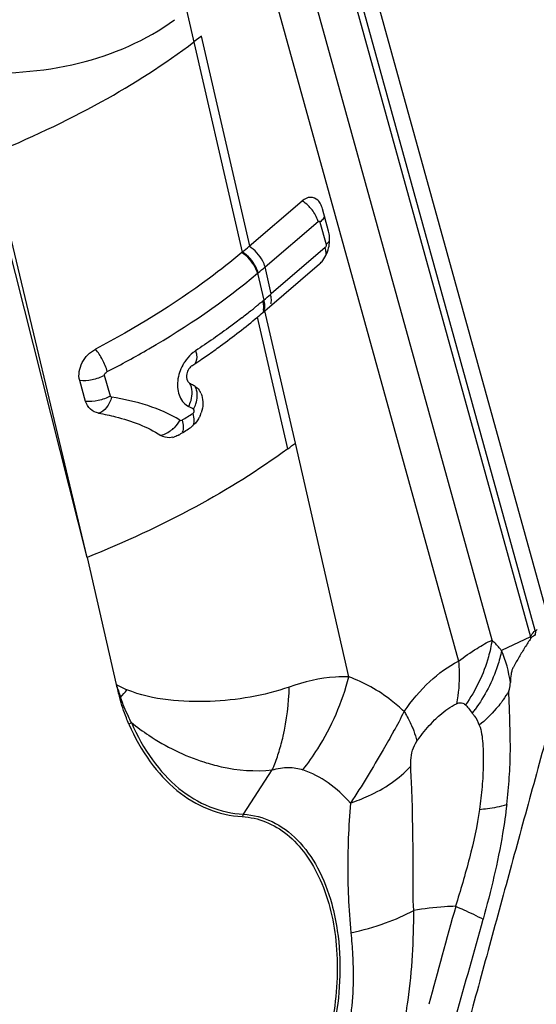
# Model space of a CAD drawing. Units: millimetres. Extents: x 0 to 841, y 0 to 594.
# Drawn here: x 190 to 193, y 265 to 270 of the extents above; entities that cross this region are included whole.
import ezdxf

# ---------------------------------------------------------------- set-up
doc = ezdxf.new("R2010")
doc.units = ezdxf.units.MM
doc.header["$LTSCALE"] = 46.255
doc.layers.add('607065213-000_CL', color=7, linetype='CONTINUOUS')

msp = doc.modelspace()

# ---------------------------------------------------------------- linework, layer by layer
at = {"layer": '607065213-000_CL', "color": 7, "linetype": 'CONTINUOUS'}
for p, q in [((191.744, 271.4937), (193.0229, 266.8699)), ((191.3019, 269.7629), (191.2636, 269.7337)), ((190.7333, 267.1716), (190.2292, 269.1653)), ((191.5382, 268.7179), (191.8016, 268.9437)), ((191.9327, 268.7939), (191.9021, 268.9048)), ((191.5013, 268.6866), (191.5045, 268.6892)), ((191.6163, 268.3977), (191.8882, 268.6308)), ((191.6125, 268.3945), (191.6162, 268.3977)), ((191.5831, 268.3695), (191.579, 268.366)), ((190.7255, 267.9474), (190.6961, 268.0503)), ((191.2304, 267.8065), (191.2361, 267.8101)), ((191.2361, 267.8101), (191.2418, 267.8136)), ((190.7333, 267.1716), (190.8774, 266.5409)), ((192.9693, 266.8136), (192.9607, 266.8046))]:
    msp.add_line(p, q, dxfattribs=at)
at = {"layer": '607065213-000_CL', "color": 9, "linetype": 'CONTINUOUS'}
for p, q in [((192.9596, 266.8088), (191.6818, 271.4283)), ((191.7434, 271.0862), (192.9351, 266.7778)), ((192.7445, 266.7604), (191.7598, 270.3207)), ((191.6146, 270.1379), (192.5778, 266.6558)), ((191.5044, 268.6892), (191.2276, 269.891)), ((191.5418, 268.7209), (191.3019, 269.7628)), ((190.7333, 267.1716), (190.2545, 269.1755)), ((191.617, 268.6154), (191.8804, 268.8411)), ((191.8895, 268.8376), (191.9202, 268.7267)), ((191.9161, 268.7119), (191.6478, 268.4818)), ((191.6478, 268.4818), (191.617, 268.6154)), ((191.5797, 268.5837), (191.6104, 268.4501)), ((191.6062, 268.4466), (191.6105, 268.4502)), ((191.555, 268.4046), (191.5508, 268.4013)), ((191.5675, 268.4147), (191.5631, 268.4112)), ((191.5719, 268.4183), (191.5675, 268.4147)), ((191.5919, 268.4347), (191.5883, 268.4317)), ((191.7677, 267.7401), (191.6163, 268.3977)), ((191.7298, 267.7117), (191.579, 268.366)), ((190.8484, 267.9729), (190.8189, 268.0757)), ((192.0331, 266.5782), (191.7677, 267.7401)), ((192.9351, 266.7778), (192.792, 266.7086)), ((192.6364, 266.4109), (192.6466, 266.3978)), ((191.5103, 265.8953), (191.6528, 266.1157))]:
    msp.add_line(p, q, dxfattribs=at)
for centre, radius, start, end in [((191.6944, 268.7785), 0.1972, 39.728, 42.3943), ((191.6982, 268.7814), 0.1924, 30.8048, 39.7858), ((191.7998, 268.6795), 0.1208, 9.3942, 15.5273), ((187.6043, 273.3023), 6.1701, 310.15107, 310.56815), ((189.5125, 270.9516), 3.2647, 309.5615, 309.7693), ((189.5281, 270.933), 3.2405, 309.7694, 309.8892), ((191.4921, 268.4148), 0.1184, 9.3047, 15.5473), ((188.1689, 272.547), 5.3505, 310.0321, 310.5048), ((191.5316, 268.4474), 0.1168, 9.1929, 15.5259), ((189.3673, 271.1315), 3.4959, 307.6183, 308.6513), ((189.4336, 271.0482), 3.3895, 308.7456, 308.9226), ((189.4777, 270.9939), 3.3196, 309.1153, 309.4796), ((191.3922, 268.0279), 0.2093, 142.8076, 146.2631), ((191.4033, 268.0208), 0.2225, 151.472, 161.754), ((191.4002, 268.0226), 0.2189, 146.2688, 151.4946), ((190.8684, 267.2362), 0.7783, 59.6484, 61.7112), ((188.9625, 271.5724), 4.3416, 301.1004, 301.9182), ((191.045, 267.9334), 0.1677, 311.6099, 315.7869), ((192.4965, 266.6807), 0.4804, 14.9364, 15.4613), ((192.6067, 266.6738), 0.3445, 16.2694, 17.5802), ((192.2046, 266.4598), 0.6379, 8.1344, 22.9524), ((192.2692, 266.9672), 1.4555, 197.0315, 199.742), ((191.4203, 267.5658), 1.1598, 242.0903, 245.0297), ((189.4987, 267.6453), 1.8247, 320.1291, 321.7006), ((190.0389, 266.3155), 2.7951, 3.0432, 3.9239), ((191.0484, 266.1393), 0.3679, 113.9385, 114.7215), ((190.7812, 267.15), 1.6987, 330.2246, 334.0047), ((191.9926, 266.9057), 0.828, 322.1682, 323.7704), ((191.1147, 266.0612), 0.3317, 119.1909, 121.6636), ((191.6874, 265.7808), 0.2109, 147.1164, 150.8022), ((195.3031, 265.625), 3.2753, 182.4542, 185.5828)]:
    msp.add_arc(centre, radius, start, end, dxfattribs=at)
at = {"layer": '607065213-000_CL', "color": 7, "linetype": 'CONTINUOUS'}
for centre, radius, start, end in [((187.4984, 273.4379), 6.2128, 310.15117, 310.55996), ((191.748, 268.7544), 0.19, 349.3758, 354.106), ((188.256, 272.3105), 5.1576, 310.1716, 310.6006), ((188.9937, 271.5274), 4.0854, 303.5881, 304.2441), ((189.0319, 271.4712), 4.0174, 304.2455, 304.4002), ((189.0635, 271.4252), 3.9616, 304.3993, 304.913), ((190.8462, 267.3254), 0.8149, 60.1182, 60.8069), ((190.8588, 267.3473), 0.7896, 58.6937, 60.1151), ((191.2159, 267.9507), 0.0903, 24.4159, 29.9379), ((191.1504, 267.9406), 0.1575, 336.1692, 341.6523), ((188.8914, 271.5279), 4.3954, 301.7127, 302.1506), ((191.1821, 267.9079), 0.1115, 302.3476, 305.9525), ((191.1773, 267.9145), 0.1197, 305.9436, 308.7888), ((191.1378, 267.8618), 0.0956, 282.7327, 287.6385), ((188.8658, 271.5693), 4.4441, 301.5394, 301.7132), ((189.8599, 270.242), 3.1463, 306.4661, 307.3272), ((192.2568, 266.8557), 1.4148, 192.8554, 195.6723)]:
    msp.add_arc(centre, radius, start, end, dxfattribs=at)
at = {"layer": '607065213-000_CL', "color": 9, "linetype": 'CONTINUOUS'}
for points, knots in [([(190.1341, 269.5816), (190.3199, 269.5721), (190.6848, 269.594), (191.0267, 269.7406), (191.1671, 269.8441)], [0, 0, 0, 0, 0.516075, 1, 1, 1, 1]), ([(190.2545, 269.1755), (190.4421, 269.2518), (190.7917, 269.4158), (191.1183, 269.6229), (191.2636, 269.7337)], [0, 0, 0, 0, 0.525803, 1, 1, 1, 1]), ([(191.8401, 268.9114), (191.8372, 268.9146), (191.8255, 268.9266), (191.8122, 268.9371), (191.8016, 268.9437)], [0, 0, 0, 0, 0.256446, 1, 1, 1, 1]), ([(191.8804, 268.8411), (191.8795, 268.8444), (191.8752, 268.8579), (191.869, 268.8707), (191.8635, 268.8799)], [0, 0, 0, 0, 0.238457, 1, 1, 1, 1]), ([(191.8804, 268.8411), (191.8818, 268.8423), (191.8865, 268.8438), (191.889, 268.8396), (191.8895, 268.8376)], [0, 0, 0, 0, 0.476192, 1, 1, 1, 1]), ([(191.9132, 268.8701), (191.9126, 268.868), (191.9091, 268.859), (191.9031, 268.8511), (191.8979, 268.8456)], [0, 0, 0, 0, 0.223703, 1, 1, 1, 1]), ([(191.9202, 268.7267), (191.922, 268.7282), (191.9286, 268.7342), (191.9344, 268.741), (191.9379, 268.7464)], [0, 0, 0, 0, 0.26969, 1, 1, 1, 1]), ([(191.5828, 268.5863), (191.58, 268.5963), (191.5635, 268.6369), (191.5325, 268.6715), (191.5045, 268.6892)], [0, 0, 0, 0, 0.239729, 1, 1, 1, 1]), ([(191.617, 268.6153), (191.6142, 268.6254), (191.5977, 268.6659), (191.5664, 268.7004), (191.5382, 268.7179)], [0, 0, 0, 0, 0.239587, 1, 1, 1, 1]), ([(191.9197, 268.6732), (191.92, 268.6753), (191.9207, 268.6839), (191.92, 268.6927), (191.9189, 268.6992)], [0, 0, 0, 0, 0.236925, 1, 1, 1, 1]), ([(191.5797, 268.5837), (191.5769, 268.5937), (191.5604, 268.6343), (191.5294, 268.6689), (191.5013, 268.6866)], [0, 0, 0, 0, 0.239727, 1, 1, 1, 1]), ([(190.8331, 268.0953), (190.9029, 268.1314), (191.164, 268.2743), (191.412, 268.4427), (191.5797, 268.5837)], [0, 0, 0, 0, 0.264145, 1, 1, 1, 1]), ([(191.6105, 268.4502), (191.612, 268.4447), (191.616, 268.4249), (191.6146, 268.4026), (191.6073, 268.3898)], [0, 0, 0, 0, 0.277462, 1, 1, 1, 1]), ([(191.6462, 268.432), (191.6468, 268.4346), (191.6488, 268.4458), (191.6483, 268.4575), (191.6469, 268.4661)], [0, 0, 0, 0, 0.235688, 1, 1, 1, 1]), ([(191.5012, 268.3624), (191.483, 268.3483), (191.4082, 268.2918), (191.3312, 268.2381), (191.2721, 268.199)], [0, 0, 0, 0, 0.244771, 1, 1, 1, 1]), ([(190.8331, 268.0953), (190.8274, 268.1157), (190.811, 268.1548), (190.7882, 268.1905), (190.7747, 268.2066)], [0, 0, 0, 0, 0.503217, 1, 1, 1, 1]), ([(191.2721, 268.199), (191.2679, 268.1961), (191.2506, 268.1831), (191.2353, 268.1675), (191.2254, 268.1544)], [0, 0, 0, 0, 0.24053, 1, 1, 1, 1]), ([(191.2721, 268.199), (191.274, 268.1925), (191.2786, 268.1712), (191.2777, 268.1452), (191.2677, 268.1333)], [0, 0, 0, 0, 0.303258, 1, 1, 1, 1]), ([(190.8189, 268.0757), (190.7996, 268.0657), (190.7592, 268.0518), (190.7164, 268.048), (190.6961, 268.0503)], [0, 0, 0, 0, 0.516301, 1, 1, 1, 1]), ([(190.8189, 268.0757), (190.819, 268.0778), (190.8194, 268.0821), (190.8244, 268.0892), (190.8296, 268.0928), (190.8331, 268.0953)], [0, 0, 0, 0, 0.245608, 0.500569, 1, 1, 1, 1]), ([(191.192, 268.0905), (191.1832, 268.0638), (191.1757, 268.0101), (191.1967, 267.9578), (191.2135, 267.9401)], [0, 0, 0, 0, 0.535305, 1, 1, 1, 1]), ([(191.2373, 267.9216), (191.2422, 267.9314), (191.2565, 267.9674), (191.2583, 268.0126), (191.2437, 268.0368)], [0, 0, 0, 0, 0.280542, 1, 1, 1, 1]), ([(191.2617, 267.9079), (191.2662, 267.9165), (191.28, 267.949), (191.2836, 267.9883), (191.2739, 268.0123)], [0, 0, 0, 0, 0.273047, 1, 1, 1, 1]), ([(190.8484, 267.9729), (190.8296, 267.9631), (190.7893, 267.9491), (190.7464, 267.945), (190.7255, 267.9474)], [0, 0, 0, 0, 0.501822, 1, 1, 1, 1]), ([(190.8554, 267.9682), (190.8494, 267.9496), (190.8345, 267.9174), (190.8054, 267.8924), (190.7901, 267.8887)], [0, 0, 0, 0, 0.55387, 1, 1, 1, 1]), ([(191.1934, 267.8537), (191.144, 267.885), (191.0327, 267.9325), (190.9157, 267.9583), (190.8554, 267.9682)], [0, 0, 0, 0, 0.48873, 1, 1, 1, 1]), ([(191.2579, 267.8874), (191.2614, 267.8897), (191.2669, 267.8962), (191.2648, 267.906), (191.2617, 267.9079)], [0, 0, 0, 0, 0.537644, 1, 1, 1, 1]), ([(191.2579, 267.8874), (191.2612, 267.8756), (191.2652, 267.8546), (191.2613, 267.8321), (191.2562, 267.8245)], [0, 0, 0, 0, 0.570779, 1, 1, 1, 1]), ([(191.2051, 267.8546), (191.2083, 267.8437), (191.2122, 267.8237), (191.2097, 267.8024), (191.2055, 267.7945)], [0, 0, 0, 0, 0.558771, 1, 1, 1, 1]), ([(191.134, 267.7917), (191.1311, 267.79), (191.12, 267.7841), (191.108, 267.7798), (191.099, 267.7782)], [0, 0, 0, 0, 0.271122, 1, 1, 1, 1]), ([(191.7299, 267.7117), (191.5851, 267.6047), (191.262, 267.4046), (190.9176, 267.2456), (190.7333, 267.1716)], [0, 0, 0, 0, 0.475515, 1, 1, 1, 1]), ([(192.9351, 266.7778), (192.9368, 266.7805), (192.9441, 266.7914), (192.9526, 266.8015), (192.9596, 266.8088)], [0, 0, 0, 0, 0.236658, 1, 1, 1, 1]), ([(192.5778, 266.6558), (192.6078, 266.6781), (192.6615, 266.716), (192.7186, 266.7492), (192.7445, 266.7604)], [0, 0, 0, 0, 0.569531, 1, 1, 1, 1]), ([(192.7445, 266.7604), (192.7403, 266.7323), (192.7157, 266.6183), (192.6635, 266.5107), (192.6128, 266.4386)], [0, 0, 0, 0, 0.24383, 1, 1, 1, 1]), ([(192.792, 266.7086), (192.7881, 266.7133), (192.7731, 266.7312), (192.7571, 266.7484), (192.7445, 266.7604)], [0, 0, 0, 0, 0.258774, 1, 1, 1, 1]), ([(192.792, 266.7086), (192.787, 266.6832), (192.7595, 266.5793), (192.7086, 266.4819), (192.6605, 266.4163)], [0, 0, 0, 0, 0.24146, 1, 1, 1, 1]), ([(192.3081, 266.4055), (192.3451, 266.4595), (192.4246, 266.5552), (192.5255, 266.6304), (192.5778, 266.6558)], [0, 0, 0, 0, 0.52951, 1, 1, 1, 1]), ([(192.5778, 266.6558), (192.5795, 266.6376), (192.5837, 266.5671), (192.5786, 266.4959), (192.5682, 266.4446)], [0, 0, 0, 0, 0.259167, 1, 1, 1, 1]), ([(192.0331, 266.5782), (192.011, 266.5791), (191.9104, 266.5775), (191.8111, 266.5535), (191.7371, 266.5278)], [0, 0, 0, 0, 0.220858, 1, 1, 1, 1]), ([(191.8052, 266.1161), (191.8315, 266.1494), (191.9308, 266.2905), (192.0003, 266.4524), (192.0331, 266.5782)], [0, 0, 0, 0, 0.245867, 1, 1, 1, 1]), ([(192.3081, 266.4055), (192.2876, 266.425), (192.2057, 266.4964), (192.109, 266.5514), (192.0331, 266.5782)], [0, 0, 0, 0, 0.259975, 1, 1, 1, 1]), ([(192.8274, 266.5068), (192.8289, 266.5099), (192.834, 266.5239), (192.8355, 266.5388), (192.8361, 266.5501)], [0, 0, 0, 0, 0.233189, 1, 1, 1, 1]), ([(191.7371, 266.5278), (191.6115, 266.4833), (191.4073, 266.4505), (191.1344, 266.4571), (190.9955, 266.4871), (190.9307, 266.5144)], [0, 0, 0, 0, 0.488163, 0.742606, 1, 1, 1, 1]), ([(191.6866, 266.2076), (191.6943, 266.2325), (191.7222, 266.3371), (191.7349, 266.4457), (191.7371, 266.5278)], [0, 0, 0, 0, 0.240611, 1, 1, 1, 1]), ([(192.8274, 266.5068), (192.8188, 266.492), (192.8064, 266.4727), (192.7928, 266.4542), (192.7893, 266.4496)], [0, 0, 0, 0, 0.745465, 1, 1, 1, 1]), ([(190.9529, 266.3508), (190.9478, 266.3606), (190.9276, 266.4011), (190.9105, 266.4432), (190.8992, 266.4756)], [0, 0, 0, 0, 0.243347, 1, 1, 1, 1]), ([(192.4593, 266.3639), (192.4678, 266.3724), (192.5007, 266.4034), (192.538, 266.4306), (192.5682, 266.4446)], [0, 0, 0, 0, 0.26514, 1, 1, 1, 1]), ([(192.5682, 266.4446), (192.5759, 266.4484), (192.5927, 266.4521), (192.6075, 266.4436), (192.6128, 266.4386)], [0, 0, 0, 0, 0.53695, 1, 1, 1, 1]), ([(192.6129, 266.4386), (192.6149, 266.4366), (192.6233, 266.4279), (192.6308, 266.4183), (192.6364, 266.4109)], [0, 0, 0, 0, 0.238153, 1, 1, 1, 1]), ([(192.7893, 266.4496), (192.7817, 266.4396), (192.749, 266.3993), (192.7115, 266.3629), (192.6811, 266.3379)], [0, 0, 0, 0, 0.241525, 1, 1, 1, 1]), ([(192.3081, 266.4055), (192.312, 266.399), (192.3267, 266.3742), (192.3398, 266.3484), (192.3482, 266.3288)], [0, 0, 0, 0, 0.261584, 1, 1, 1, 1]), ([(192.6466, 266.3978), (192.65, 266.3937), (192.6642, 266.3754), (192.6759, 266.3548), (192.6811, 266.3379)], [0, 0, 0, 0, 0.232502, 1, 1, 1, 1]), ([(190.9529, 266.3508), (190.9814, 266.2858), (191.0472, 266.1663), (191.1796, 266.0206), (191.3366, 265.9247), (191.453, 265.8986), (191.5103, 265.8953)], [0, 0, 0, 0, 0.281424, 0.536741, 0.772374, 1, 1, 1, 1]), ([(190.9529, 266.3508), (190.9809, 266.3287), (191.0918, 266.248), (191.2166, 266.1856), (191.3133, 266.1551)], [0, 0, 0, 0, 0.259989, 1, 1, 1, 1]), ([(192.3712, 266.2579), (192.378, 266.2676), (192.4051, 266.3047), (192.435, 266.3398), (192.4593, 266.3639)], [0, 0, 0, 0, 0.256176, 1, 1, 1, 1]), ([(192.2556, 266.3064), (192.2383, 266.2763), (192.1702, 266.1558), (192.0989, 266.037), (192.041, 265.951)], [0, 0, 0, 0, 0.251072, 1, 1, 1, 1]), ([(192.3482, 266.3288), (192.3508, 266.3227), (192.36, 266.2997), (192.3674, 266.2758), (192.3712, 266.2579)], [0, 0, 0, 0, 0.265167, 1, 1, 1, 1]), ([(192.6811, 266.3379), (192.6873, 266.3246), (192.6943, 266.2939), (192.701, 266.2284), (192.7023, 266.1403), (192.6961, 266.0312), (192.6875, 265.9572), (192.6826, 265.9198)], [0, 0, 0, 0, 0.104559, 0.221314, 0.469519, 0.730648, 1, 1, 1, 1]), ([(192.341, 266.1347), (192.3406, 266.1443), (192.341, 266.1867), (192.3519, 266.2311), (192.3712, 266.2579)], [0, 0, 0, 0, 0.22599, 1, 1, 1, 1]), ([(191.6528, 266.1157), (191.656, 266.123), (191.6684, 266.1532), (191.6793, 266.184), (191.6866, 266.2076)], [0, 0, 0, 0, 0.244748, 1, 1, 1, 1]), ([(191.3133, 266.1551), (191.3412, 266.146), (191.4514, 266.1156), (191.5682, 266.1068), (191.6528, 266.1157)], [0, 0, 0, 0, 0.256091, 1, 1, 1, 1]), ([(191.6528, 266.1157), (191.679, 266.1237), (191.7306, 266.1329), (191.7825, 266.1242), (191.8052, 266.1161)], [0, 0, 0, 0, 0.53141, 1, 1, 1, 1]), ([(192.041, 265.951), (192.0081, 265.9885), (191.9362, 266.0548), (191.8494, 266.1005), (191.8052, 266.1161)], [0, 0, 0, 0, 0.515563, 1, 1, 1, 1]), ([(192.041, 265.951), (192.0714, 265.9612), (192.181, 266.004), (192.2836, 266.0707), (192.341, 266.1347)], [0, 0, 0, 0, 0.271589, 1, 1, 1, 1]), ([(192.3556, 265.4175), (192.3519, 265.4808), (192.3534, 265.6057), (192.352, 265.7602), (192.3499, 265.8805), (192.3487, 265.9675), (192.3445, 266.052), (192.3414, 266.1074), (192.341, 266.1347)], [0, 0, 0, 0, 0.265105, 0.521771, 0.646371, 0.76816, 0.885865, 1, 1, 1, 1]), ([(192.041, 265.951), (192.0317, 265.8349), (192.0251, 265.6793), (192.0291, 265.5238), (192.0308, 265.4848)], [0, 0, 0, 0, 0.749033, 1, 1, 1, 1]), ([(192.6826, 265.9198), (192.6702, 265.838), (192.6363, 265.6755), (192.5867, 265.5174), (192.5636, 265.4378)], [0, 0, 0, 0, 0.49964, 1, 1, 1, 1]), ([(192.6826, 265.9198), (192.6956, 265.921), (192.7411, 265.9261), (192.7864, 265.9341), (192.8178, 265.9433)], [0, 0, 0, 0, 0.285074, 1, 1, 1, 1]), ([(192.8178, 265.9433), (192.8122, 265.8956), (192.7844, 265.7033), (192.7387, 265.5141), (192.6998, 265.3733)], [0, 0, 0, 0, 0.247711, 1, 1, 1, 1]), ([(191.5103, 265.8953), (191.5589, 265.8925), (191.6586, 265.8666), (191.7869, 265.7703), (191.8873, 265.6271), (191.9309, 265.5126), (191.948, 265.4508)], [0, 0, 0, 0, 0.219811, 0.451835, 0.710186, 1, 1, 1, 1]), ([(191.948, 265.4508), (191.9602, 265.4067), (191.999, 265.2164), (191.9917, 265.018), (191.9654, 264.8723)], [0, 0, 0, 0, 0.236236, 1, 1, 1, 1]), ([(192.0433, 265.3064), (192.1016, 265.3194), (192.2085, 265.349), (192.3111, 265.3926), (192.3556, 265.4175)], [0, 0, 0, 0, 0.539209, 1, 1, 1, 1]), ([(192.3012, 264.8182), (192.3117, 264.8692), (192.3457, 265.0673), (192.3563, 265.2688), (192.3556, 265.4175)], [0, 0, 0, 0, 0.259565, 1, 1, 1, 1]), ([(192.5636, 265.4378), (192.5454, 265.4374), (192.4758, 265.4342), (192.4064, 265.4257), (192.3556, 265.4175)], [0, 0, 0, 0, 0.261649, 1, 1, 1, 1]), ([(192.5636, 265.4378), (192.5772, 265.4322), (192.6234, 265.4124), (192.669, 265.391), (192.6998, 265.3733)], [0, 0, 0, 0, 0.292697, 1, 1, 1, 1]), ([(192.0433, 265.3064), (192.0468, 265.2702), (192.0589, 265.1219), (192.0556, 264.9711), (192.0362, 264.8602)], [0, 0, 0, 0, 0.24379, 1, 1, 1, 1])]:
    msp.add_open_spline(points, degree=3, knots=knots, dxfattribs=at)
at = {"layer": '607065213-000_CL', "color": 7, "linetype": 'CONTINUOUS'}
for points, knots in [([(191.879, 268.9464), (191.8694, 268.9556), (191.8401, 268.968), (191.8128, 268.9532), (191.8016, 268.9437)], [0, 0, 0, 0, 0.474856, 1, 1, 1, 1]), ([(191.8976, 268.9179), (191.8964, 268.9208), (191.8917, 268.9311), (191.885, 268.9407), (191.879, 268.9464)], [0, 0, 0, 0, 0.267549, 1, 1, 1, 1]), ([(191.937, 268.7349), (191.9374, 268.7387), (191.9384, 268.7536), (191.9376, 268.7687), (191.9359, 268.7796)], [0, 0, 0, 0, 0.256991, 1, 1, 1, 1]), ([(191.8882, 268.6308), (191.894, 268.6357), (191.9169, 268.6607), (191.9299, 268.6937), (191.9347, 268.7194)], [0, 0, 0, 0, 0.226443, 1, 1, 1, 1]), ([(191.5013, 268.6866), (191.449, 268.6426), (191.2205, 268.4628), (190.9713, 268.3102), (190.7747, 268.2066)], [0, 0, 0, 0, 0.235251, 1, 1, 1, 1]), ([(191.3308, 268.1766), (191.3527, 268.1918), (191.4375, 268.2523), (191.5197, 268.3163), (191.579, 268.366)], [0, 0, 0, 0, 0.256374, 1, 1, 1, 1]), ([(190.6961, 268.0503), (190.6878, 268.0792), (190.7008, 268.1462), (190.747, 268.1919), (190.7747, 268.2066)], [0, 0, 0, 0, 0.489473, 1, 1, 1, 1]), ([(191.2538, 268.1241), (191.2515, 268.1226), (191.2422, 268.1152), (191.2354, 268.1049), (191.2319, 268.0966)], [0, 0, 0, 0, 0.235997, 1, 1, 1, 1]), ([(191.2319, 268.0966), (191.2302, 268.0926), (191.2253, 268.0776), (191.2261, 268.06), (191.2315, 268.0497)], [0, 0, 0, 0, 0.26929, 1, 1, 1, 1]), ([(191.2691, 268.022), (191.2767, 268.0173), (191.2859, 268.0087), (191.2925, 267.9985), (191.2941, 267.9957)], [0, 0, 0, 0, 0.738482, 1, 1, 1, 1]), ([(191.2981, 267.988), (191.2999, 267.9841), (191.3062, 267.9672), (191.3082, 267.9489), (191.3078, 267.9352)], [0, 0, 0, 0, 0.237247, 1, 1, 1, 1]), ([(190.7901, 267.8887), (190.7754, 267.8914), (190.7462, 267.9048), (190.7298, 267.9326), (190.7255, 267.9474)], [0, 0, 0, 0, 0.493321, 1, 1, 1, 1]), ([(190.7901, 267.8887), (190.8184, 267.8835), (190.9255, 267.8608), (191.0312, 267.8223), (191.099, 267.7782)], [0, 0, 0, 0, 0.262639, 1, 1, 1, 1]), ([(191.2944, 267.877), (191.292, 267.8715), (191.2813, 267.8506), (191.2658, 267.8321), (191.2523, 267.8212)], [0, 0, 0, 0, 0.25809, 1, 1, 1, 1]), ([(191.1588, 267.7686), (191.1536, 267.7674), (191.1333, 267.7646), (191.1117, 267.77), (191.099, 267.7782)], [0, 0, 0, 0, 0.26126, 1, 1, 1, 1]), ([(192.9607, 266.8046), (192.9611, 266.7994), (192.96, 266.7901), (192.9523, 266.7806), (192.9433, 266.777), (192.939, 266.7728), (192.9374, 266.7703)], [0, 0, 0, 0, 0.351213, 0.604496, 0.79731, 1, 1, 1, 1]), ([(192.9374, 266.7703), (192.9278, 266.7552), (192.9075, 266.7248), (192.884, 266.6851), (192.8647, 266.6521), (192.8522, 266.6303), (192.8428, 266.6104), (192.8373, 266.5847), (192.8365, 266.5641), (192.8361, 266.5501)], [0, 0, 0, 0, 0.217539, 0.445006, 0.561856, 0.682479, 0.750012, 0.829486, 1, 1, 1, 1]), ([(190.9406, 266.3435), (190.9361, 266.3538), (190.9185, 266.3963), (190.904, 266.44), (190.8946, 266.4735)], [0, 0, 0, 0, 0.243773, 1, 1, 1, 1]), ([(192.8178, 265.9433), (192.8228, 265.9884), (192.8315, 266.0773), (192.8372, 266.2087), (192.8334, 266.3372), (192.8317, 266.4217), (192.8298, 266.464)], [0, 0, 0, 0, 0.260874, 0.513775, 0.756415, 1, 1, 1, 1]), ([(190.9406, 266.3435), (190.9693, 266.2779), (191.0358, 266.1572), (191.1695, 266.0102), (191.3279, 265.9133), (191.4454, 265.887), (191.5033, 265.8837)], [0, 0, 0, 0, 0.281423, 0.53674, 0.772374, 1, 1, 1, 1]), ([(193.0132, 266.2728), (192.977, 266.1387), (192.9031, 265.8709), (192.7938, 265.4687), (192.6836, 265.0668), (192.6109, 264.7986), (192.574, 264.6647)], [0, 0, 0, 0, 0.250002, 0.499999, 0.750001, 1, 1, 1, 1]), ([(191.5033, 265.8837), (191.543, 265.8814), (191.6237, 265.8634), (191.7326, 265.7974), (191.8248, 265.6971), (191.9254, 265.5168), (191.9879, 265.2338), (191.9742, 264.9963), (191.9522, 264.8745)], [0, 0, 0, 0, 0.097102, 0.197573, 0.306295, 0.426038, 0.697884, 1, 1, 1, 1])]:
    msp.add_open_spline(points, degree=3, knots=knots, dxfattribs=at)
for points in [[(191.9021, 268.9048), (191.9008, 268.9093), (191.8993, 268.9137), (191.8976, 268.9179)], [(191.9359, 268.7796), (191.9351, 268.7844), (191.934, 268.7892), (191.9327, 268.7939)], [(191.5797, 268.5837), (191.5807, 268.5845), (191.5816, 268.5855), (191.5828, 268.5861)], [(191.6477, 268.4818), (191.6465, 268.4808), (191.6455, 268.4796), (191.6441, 268.4788)], [(191.2315, 268.0497), (191.2342, 268.0444), (191.2385, 268.0397), (191.2437, 268.0368)], [(191.3078, 267.9352), (191.3073, 267.9203), (191.3046, 267.9053), (191.2998, 267.8911)], [(191.1904, 267.7817), (191.183, 267.7771), (191.175, 267.7734), (191.1667, 267.7707)]]:
    msp.add_open_spline(points, degree=3, dxfattribs=at)
at = {"layer": '607065213-000_CL', "color": 9, "linetype": 'CONTINUOUS'}
for points in [[(191.8979, 268.8456), (191.8953, 268.8428), (191.8925, 268.8401), (191.8895, 268.8376)], [(191.9202, 268.7267), (191.9216, 268.7218), (191.92, 268.7152), (191.9161, 268.7119)], [(191.6084, 268.4), (191.6093, 268.4034), (191.6098, 268.407), (191.6101, 268.4105)], [(191.6101, 268.4105), (191.6107, 268.4183), (191.6102, 268.4263), (191.609, 268.434)], [(191.2739, 268.0123), (191.2726, 268.0157), (191.271, 268.0189), (191.2691, 268.022)], [(190.8554, 267.9682), (190.8526, 267.9688), (190.8495, 267.9704), (190.8484, 267.9729)], [(191.2135, 267.9401), (191.2204, 267.9328), (191.2285, 267.9265), (191.2373, 267.9216)], [(191.1564, 267.8081), (191.1495, 267.8019), (191.142, 267.7964), (191.134, 267.7917)], [(191.1934, 267.8537), (191.1856, 267.8402), (191.1761, 267.8276), (191.1652, 267.8165)], [(191.1934, 267.8537), (191.1968, 267.8518), (191.2017, 267.8527), (191.2051, 267.8546)], [(192.5643, 265.4376), (192.519, 265.2756), (192.475, 265.1132), (192.43, 264.951)], [(192.5665, 264.8944), (192.6118, 265.0538), (192.6556, 265.2136), (192.6998, 265.3733)]]:
    msp.add_open_spline(points, degree=3, dxfattribs=at)

doc.saveas('drawing.dxf')
